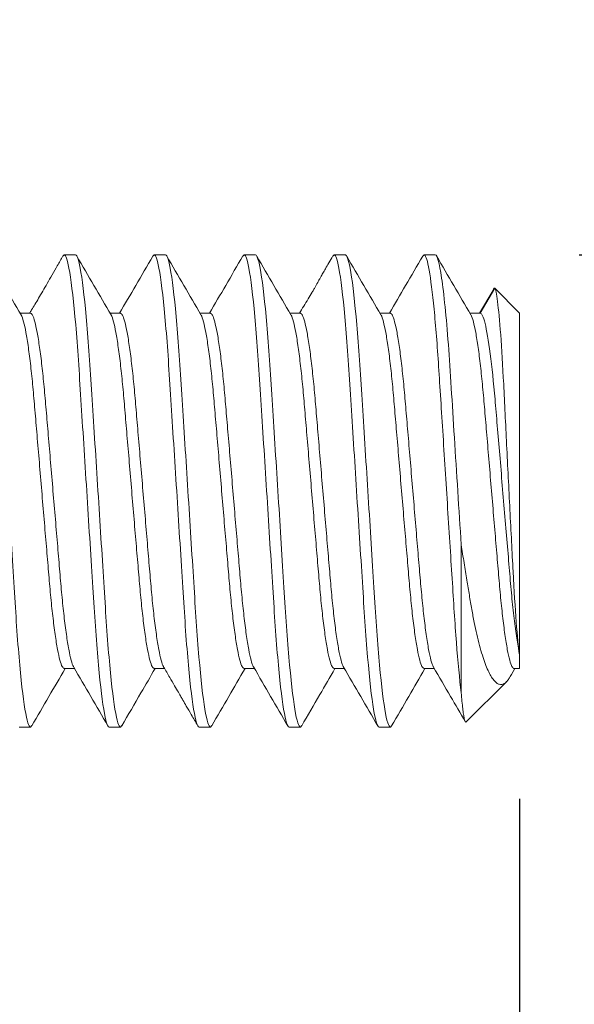
# Model space of a CAD drawing. Units: inches. Extents: x 3.65 to 7.41, y 7.73 to 10.6.
# Drawn here: x 4.55 to 4.75, y 9.21 to 9.56 of the extents above; entities that cross this region are included whole.
import ezdxf

# ---------------------------------------------------------------- set-up
doc = ezdxf.new("R2010")
doc.units = ezdxf.units.IN
doc.header["$MEASUREMENT"] = 0
doc.header["$PDSIZE"] = -1
doc.layers.add('LAYER_1', color=179, linetype='Continuous')
doc.styles.get("Standard").update_dxf_attribs({"font": 'ARIAL.TTF'})
doc.dimstyles.get("Standard").update_dxf_attribs({"dimtxt": 0.05, "dimasz": 0.08, "dimexe": 0.03, "dimexo": 0.05, "dimgap": 0.09, "dimtad": 0, "dimtih": 1, "dimtoh": 1, "dimzin": 0, "dimdsep": 46, "dimtxsty": 'Standard', "dimcen": 0.09, "dimadec": 0, "dimazin": 0, "dimtfac": 1, "dimtofl": 0, "dimtmove": 0, "dimatfit": 3, "dimfxl": 0, "dimtolj": 1, "dimtzin": 0, "dimarcsym": 0})

# ---------------------------------------------------------------- blocks, each defined once
blk = doc.blocks.new('*D3')
at = {"layer": 'Defpoints', "color": 0}
for p in [(4.72795, 9.3347), (4.35295, 9.25127), (4.72795, 8.94666)]:
    blk.add_point(p, dxfattribs=at)
at = {"layer": 'LAYER_1', "color": 0, "lineweight": -2}
for p, q in [((4.72795, 9.2847), (4.72795, 8.91666)), ((4.35295, 9.20127), (4.35295, 8.91666)), ((4.27295, 8.94666), (4.19295, 8.94666)), ((4.80795, 8.94666), (4.88795, 8.94666))]:
    blk.add_line(p, q, dxfattribs=at)
at = {"layer": 'LAYER_1', "color": 0}
for points in [[(4.27295, 8.95999), (4.27295, 8.93333), (4.35295, 8.94666)], [(4.80795, 8.95999), (4.80795, 8.93333), (4.72795, 8.94666)]]:
    blk.add_solid(points, dxfattribs=at)
at = {"layer": 'LAYER_1', "color": 0, "insert": (4.55338, 9.02047), "char_height": 0.05, "attachment_point": 2}
blk.add_mtext('\\A1;0.38\\P [9.5]', dxfattribs=at)
blk = doc.blocks.new('*D4')
at = {"layer": 'Defpoints', "color": 0}
for p in [(4.69865, 9.47357), (4.70937, 9.31129), (5.18475, 9.31129)]:
    blk.add_point(p, dxfattribs=at)
at = {"layer": 'LAYER_1', "color": 0, "lineweight": -2}
for p, q in [((5.18475, 9.55357), (5.18475, 9.63357)), ((4.74865, 9.47357), (5.21475, 9.47357)), ((4.75937, 9.31129), (5.21475, 9.31129)), ((5.18475, 9.23129), (5.18475, 9.15129)), ((5.18475, 9.15129), (5.10475, 9.15129))]:
    blk.add_line(p, q, dxfattribs=at)
at = {"layer": 'LAYER_1', "color": 0}
for points in [[(5.17142, 9.55357), (5.19808, 9.55357), (5.18475, 9.47357)], [(5.17142, 9.23129), (5.19808, 9.23129), (5.18475, 9.31129)]]:
    blk.add_solid(points, dxfattribs=at)
at = {"layer": 'LAYER_1', "color": 0, "insert": (4.93936, 9.22511), "char_height": 0.05, "attachment_point": 2}
blk.add_mtext('\\A1;0.16\\P [4.1]', dxfattribs=at)

msp = doc.modelspace()

# ---------------------------------------------------------------- linework, layer by layer
at = {"color": 0, "linetype": 'Continuous', "lineweight": 15}
for p, q in [((4.56974, 9.47357), (4.56927, 9.47304)), ((4.56974, 9.47357), (4.57365, 9.47357)), ((4.60099, 9.47357), (4.60052, 9.47304)), ((4.60099, 9.47357), (4.6049, 9.47357)), ((4.63224, 9.47357), (4.63179, 9.47306)), ((4.63224, 9.47357), (4.63615, 9.47357)), ((4.66349, 9.47357), (4.66303, 9.47305)), ((4.66349, 9.47357), (4.6674, 9.47357)), ((4.69474, 9.47357), (4.69427, 9.47304)), ((4.69474, 9.47357), (4.69865, 9.47357)), ((4.71928, 9.46194), (4.71428, 9.45327)), ((4.72795, 9.45327), (4.71928, 9.46194)), ((4.71863, 9.46107), (4.71405, 9.45327)), ((4.55803, 9.45327), (4.55442, 9.45327)), ((4.58928, 9.45327), (4.58567, 9.45327)), ((4.62053, 9.45327), (4.61692, 9.45327)), ((4.65178, 9.45327), (4.64817, 9.45327)), ((4.68303, 9.45327), (4.67942, 9.45327)), ((4.71428, 9.45327), (4.71067, 9.45327)), ((4.72795, 9.3347), (4.72795, 9.45327)), ((4.70765, 9.37288), (4.70765, 9.32148)), ((4.72795, 9.32987), (4.72795, 9.3347)), ((4.56974, 9.32987), (4.57335, 9.32987)), ((4.60099, 9.32987), (4.6046, 9.32987)), ((4.63224, 9.32987), (4.63585, 9.32987)), ((4.66349, 9.32987), (4.6671, 9.32987)), ((4.69474, 9.32987), (4.69835, 9.32987)), ((4.72511, 9.32785), (4.72628, 9.32987)), ((4.72599, 9.32987), (4.72795, 9.32987)), ((4.70941, 9.31133), (4.72334, 9.32526)), ((4.55803, 9.30957), (4.55412, 9.30957)), ((4.5585, 9.3101), (4.55803, 9.30957)), ((4.58928, 9.30957), (4.58537, 9.30957)), ((4.58973, 9.31008), (4.58928, 9.30957)), ((4.62053, 9.30957), (4.61662, 9.30957)), ((4.62099, 9.31008), (4.62053, 9.30957)), ((4.65178, 9.30957), (4.64787, 9.30957)), ((4.65224, 9.31009), (4.65178, 9.30957)), ((4.68303, 9.30957), (4.67912, 9.30957)), ((4.6835, 9.3101), (4.68303, 9.30957))]:
    msp.add_line(p, q, dxfattribs=at)
for points, knots in [([(4.55803, 9.30957), (4.55746, 9.30957), (4.5568, 9.31157), (4.55543, 9.31988), (4.55471, 9.32619), (4.55372, 9.33769), (4.5534, 9.34184), (4.55281, 9.35052), (4.55253, 9.35502), (4.55161, 9.36963), (4.55091, 9.38058), (4.54952, 9.40256), (4.54882, 9.41351), (4.54789, 9.42812), (4.54762, 9.43262), (4.54702, 9.4413), (4.54671, 9.44546), (4.54571, 9.45695), (4.545, 9.46326), (4.54362, 9.47158), (4.54296, 9.47357), (4.5424, 9.47357)], [0, 0, 0, 0, 0.125, 0.125, 0.25, 0.25, 0.3125, 0.3125, 0.375, 0.375, 0.5, 0.5, 0.625, 0.625, 0.6875, 0.6875, 0.75, 0.75, 0.875, 0.875, 1, 1, 1, 1]), ([(4.55475, 9.45271), (4.55277, 9.45612), (4.5488, 9.46293), (4.54485, 9.46974), (4.54287, 9.47315)], [0, 0, 0, 0, 0.499641, 1, 1, 1, 1]), ([(4.56928, 9.47316), (4.56864, 9.47205), (4.56745, 9.46998), (4.56561, 9.46673), (4.5639, 9.46374), (4.56232, 9.46099), (4.56086, 9.45852), (4.55955, 9.45632), (4.55849, 9.45457), (4.55795, 9.45365), (4.55773, 9.45327)], [0, 0, 0, 0, 0.181973, 0.339991, 0.477881, 0.600158, 0.71194, 0.818606, 0.925179, 1, 1, 1, 1]), ([(4.58537, 9.30957), (4.58481, 9.30957), (4.58415, 9.31157), (4.58277, 9.31988), (4.58206, 9.32619), (4.58106, 9.33769), (4.58075, 9.34184), (4.58015, 9.35052), (4.57988, 9.35502), (4.57895, 9.36963), (4.57825, 9.38058), (4.57686, 9.40256), (4.57616, 9.41351), (4.57524, 9.42812), (4.57496, 9.43262), (4.57437, 9.4413), (4.57405, 9.44546), (4.57306, 9.45695), (4.57234, 9.46326), (4.57097, 9.47158), (4.57031, 9.47357), (4.56974, 9.47357)], [0, 0, 0, 0, 0.125, 0.125, 0.25, 0.25, 0.3125, 0.3125, 0.375, 0.375, 0.5, 0.5, 0.625, 0.625, 0.6875, 0.6875, 0.75, 0.75, 0.875, 0.875, 1, 1, 1, 1]), ([(4.58928, 9.30957), (4.58871, 9.30957), (4.58805, 9.31157), (4.58668, 9.31988), (4.58596, 9.32619), (4.58497, 9.33769), (4.58465, 9.34184), (4.58406, 9.35052), (4.58378, 9.35502), (4.58286, 9.36963), (4.58216, 9.38058), (4.58077, 9.40256), (4.58007, 9.41351), (4.57914, 9.42812), (4.57887, 9.43262), (4.57827, 9.4413), (4.57796, 9.44546), (4.57696, 9.45695), (4.57625, 9.46326), (4.57487, 9.47158), (4.57421, 9.47357), (4.57365, 9.47357)], [0, 0, 0, 0, 0.125, 0.125, 0.25, 0.25, 0.3125, 0.3125, 0.375, 0.375, 0.5, 0.5, 0.625, 0.625, 0.6875, 0.6875, 0.75, 0.75, 0.875, 0.875, 1, 1, 1, 1]), ([(4.586, 9.45271), (4.58402, 9.45611), (4.58006, 9.46292), (4.5761, 9.46974), (4.57412, 9.47315)], [0, 0, 0, 0, 0.499627, 1, 1, 1, 1]), ([(4.60053, 9.47315), (4.59855, 9.46974), (4.5947, 9.46311), (4.59084, 9.45649), (4.58897, 9.45327)], [0, 0, 0, 0, 0.514641, 1, 1, 1, 1]), ([(4.61662, 9.30957), (4.61606, 9.30957), (4.6154, 9.31157), (4.61402, 9.31988), (4.61331, 9.32619), (4.61231, 9.33769), (4.612, 9.34184), (4.6114, 9.35052), (4.61113, 9.35502), (4.6102, 9.36963), (4.6095, 9.38058), (4.60811, 9.40256), (4.60741, 9.41351), (4.60649, 9.42812), (4.60621, 9.43262), (4.60562, 9.4413), (4.6053, 9.44546), (4.60431, 9.45695), (4.60359, 9.46326), (4.60222, 9.47158), (4.60156, 9.47357), (4.60099, 9.47357)], [0, 0, 0, 0, 0.125, 0.125, 0.25, 0.25, 0.3125, 0.3125, 0.375, 0.375, 0.5, 0.5, 0.625, 0.625, 0.6875, 0.6875, 0.75, 0.75, 0.875, 0.875, 1, 1, 1, 1]), ([(4.62053, 9.30957), (4.61996, 9.30957), (4.6193, 9.31157), (4.61793, 9.31988), (4.61721, 9.32619), (4.61622, 9.33769), (4.6159, 9.34184), (4.61531, 9.35052), (4.61503, 9.35502), (4.61411, 9.36963), (4.61341, 9.38058), (4.61202, 9.40256), (4.61132, 9.41351), (4.61039, 9.42812), (4.61012, 9.43262), (4.60952, 9.4413), (4.60921, 9.44546), (4.60821, 9.45695), (4.6075, 9.46326), (4.60612, 9.47158), (4.60546, 9.47357), (4.6049, 9.47357)], [0, 0, 0, 0, 0.125, 0.125, 0.25, 0.25, 0.3125, 0.3125, 0.375, 0.375, 0.5, 0.5, 0.625, 0.625, 0.6875, 0.6875, 0.75, 0.75, 0.875, 0.875, 1, 1, 1, 1]), ([(4.61725, 9.45271), (4.61527, 9.45611), (4.6113, 9.46293), (4.60735, 9.46974), (4.60537, 9.47315)], [0, 0, 0, 0, 0.49963, 1, 1, 1, 1]), ([(4.63179, 9.47318), (4.62981, 9.46977), (4.62596, 9.46313), (4.6221, 9.4565), (4.62022, 9.45327)], [0, 0, 0, 0, 0.513631, 1, 1, 1, 1]), ([(4.64787, 9.30957), (4.64731, 9.30957), (4.64665, 9.31157), (4.64527, 9.31988), (4.64456, 9.32619), (4.64356, 9.33769), (4.64325, 9.34184), (4.64265, 9.35052), (4.64238, 9.35502), (4.64145, 9.36963), (4.64075, 9.38058), (4.63936, 9.40256), (4.63866, 9.41351), (4.63774, 9.42812), (4.63746, 9.43262), (4.63687, 9.4413), (4.63655, 9.44546), (4.63556, 9.45695), (4.63484, 9.46326), (4.63347, 9.47158), (4.63281, 9.47357), (4.63224, 9.47357)], [0, 0, 0, 0, 0.125, 0.125, 0.25, 0.25, 0.3125, 0.3125, 0.375, 0.375, 0.5, 0.5, 0.625, 0.625, 0.6875, 0.6875, 0.75, 0.75, 0.875, 0.875, 1, 1, 1, 1]), ([(4.65178, 9.30957), (4.65121, 9.30957), (4.65055, 9.31157), (4.64918, 9.31988), (4.64846, 9.32619), (4.64747, 9.33769), (4.64715, 9.34184), (4.64656, 9.35052), (4.64628, 9.35502), (4.64536, 9.36963), (4.64466, 9.38058), (4.64327, 9.40256), (4.64257, 9.41351), (4.64164, 9.42812), (4.64137, 9.43262), (4.64077, 9.4413), (4.64046, 9.44546), (4.63946, 9.45695), (4.63875, 9.46326), (4.63737, 9.47158), (4.63671, 9.47357), (4.63615, 9.47357)], [0, 0, 0, 0, 0.125, 0.125, 0.25, 0.25, 0.3125, 0.3125, 0.375, 0.375, 0.5, 0.5, 0.625, 0.625, 0.6875, 0.6875, 0.75, 0.75, 0.875, 0.875, 1, 1, 1, 1]), ([(4.6485, 9.45272), (4.64652, 9.45612), (4.64255, 9.46293), (4.6386, 9.46974), (4.63662, 9.47315)], [0, 0, 0, 0, 0.499654, 1, 1, 1, 1]), ([(4.66303, 9.47316), (4.66256, 9.47236), (4.6617, 9.47087), (4.66052, 9.46883), (4.65957, 9.46718), (4.65882, 9.46588), (4.65841, 9.46511), (4.65804, 9.46441), (4.65758, 9.46355), (4.65706, 9.46261), (4.65648, 9.46159), (4.6556, 9.46009), (4.65436, 9.45804), (4.6529, 9.45568), (4.65196, 9.45408), (4.65148, 9.45327)], [0, 0, 0, 0, 0.1025822, 0.1894334, 0.2630114, 0.3269976, 0.3866174, 0.4407597, 0.4877093, 0.5303544, 0.5721618, 0.6165188, 0.7222179, 0.8595196, 1, 1, 1, 1]), ([(4.67912, 9.30957), (4.67856, 9.30957), (4.6779, 9.31157), (4.67652, 9.31988), (4.67581, 9.32619), (4.67481, 9.33769), (4.6745, 9.34184), (4.6739, 9.35052), (4.67363, 9.35502), (4.6727, 9.36963), (4.672, 9.38058), (4.67061, 9.40256), (4.66991, 9.41351), (4.66899, 9.42812), (4.66871, 9.43262), (4.66812, 9.4413), (4.6678, 9.44546), (4.66681, 9.45695), (4.66609, 9.46326), (4.66472, 9.47158), (4.66406, 9.47357), (4.66349, 9.47357)], [0, 0, 0, 0, 0.125, 0.125, 0.25, 0.25, 0.3125, 0.3125, 0.375, 0.375, 0.5, 0.5, 0.625, 0.625, 0.6875, 0.6875, 0.75, 0.75, 0.875, 0.875, 1, 1, 1, 1]), ([(4.68303, 9.30957), (4.68246, 9.30957), (4.6818, 9.31157), (4.68043, 9.31988), (4.67971, 9.32619), (4.67872, 9.33769), (4.6784, 9.34184), (4.67781, 9.35052), (4.67753, 9.35502), (4.67661, 9.36963), (4.67591, 9.38058), (4.67452, 9.40256), (4.67382, 9.41351), (4.67289, 9.42812), (4.67262, 9.43262), (4.67202, 9.4413), (4.67171, 9.44546), (4.67071, 9.45695), (4.67, 9.46326), (4.66862, 9.47158), (4.66796, 9.47357), (4.6674, 9.47357)], [0, 0, 0, 0, 0.125, 0.125, 0.25, 0.25, 0.3125, 0.3125, 0.375, 0.375, 0.5, 0.5, 0.625, 0.625, 0.6875, 0.6875, 0.75, 0.75, 0.875, 0.875, 1, 1, 1, 1]), ([(4.67975, 9.45271), (4.67777, 9.45612), (4.6738, 9.46293), (4.66985, 9.46974), (4.66787, 9.47315)], [0, 0, 0, 0, 0.499646, 1, 1, 1, 1]), ([(4.69428, 9.47315), (4.6923, 9.46974), (4.68845, 9.46311), (4.68459, 9.45649), (4.68272, 9.45327)], [0, 0, 0, 0, 0.514622, 1, 1, 1, 1]), ([(4.70765, 9.32148), (4.70707, 9.32619), (4.7065, 9.33221), (4.70545, 9.34571), (4.70501, 9.35298), (4.70398, 9.36923), (4.70341, 9.37815), (4.70226, 9.39627), (4.70168, 9.40545), (4.70086, 9.4183), (4.7006, 9.42243), (4.7001, 9.43026), (4.69987, 9.43393), (4.69913, 9.44464), (4.69858, 9.45127), (4.69745, 9.46224), (4.69686, 9.46656), (4.69574, 9.47222), (4.69521, 9.47357), (4.69474, 9.47357)], [0, 0, 0, 0, 0.125, 0.125, 0.25, 0.25, 0.375, 0.375, 0.5, 0.5, 0.5625, 0.5625, 0.625, 0.625, 0.75, 0.75, 0.875, 0.875, 1, 1, 1, 1]), ([(4.70765, 9.37288), (4.70688, 9.38496), (4.70605, 9.398), (4.7049, 9.41613), (4.70454, 9.42192), (4.70385, 9.43267), (4.70354, 9.43763), (4.70247, 9.4519), (4.70165, 9.46007), (4.70006, 9.47093), (4.6993, 9.47357), (4.69865, 9.47357)], [0, 0, 0, 0, 0.25, 0.25, 0.375, 0.375, 0.5, 0.5, 0.75, 0.75, 1, 1, 1, 1]), ([(4.711, 9.45271), (4.70902, 9.45612), (4.70505, 9.46293), (4.70109, 9.46975), (4.69911, 9.47316)], [0, 0, 0, 0, 0.4996292, 1, 1, 1, 1]), ([(4.71869, 9.46103), (4.71875, 9.46126), (4.71895, 9.46211), (4.71914, 9.46201), (4.71928, 9.46194)], [0, 0, 0, 0, 0.26818, 1, 1, 1, 1]), ([(4.72795, 9.3347), (4.72754, 9.33728), (4.72714, 9.3411), (4.72637, 9.35101), (4.72603, 9.35697), (4.7255, 9.36695), (4.72532, 9.3704), (4.72495, 9.37755), (4.72476, 9.38128), (4.72438, 9.38874), (4.72419, 9.39249), (4.72381, 9.40004), (4.72362, 9.40386), (4.72325, 9.41126), (4.72308, 9.41487), (4.72274, 9.42191), (4.72257, 9.42536), (4.72208, 9.43507), (4.72172, 9.44094), (4.721, 9.45066), (4.72063, 9.45459), (4.71993, 9.46006), (4.71959, 9.46163), (4.71928, 9.46194)], [0, 0, 0, 0, 0.125, 0.125, 0.25, 0.25, 0.3125, 0.3125, 0.375, 0.375, 0.4375, 0.4375, 0.5, 0.5, 0.5625, 0.5625, 0.625, 0.625, 0.75, 0.75, 0.875, 0.875, 1, 1, 1, 1]), ([(4.56974, 9.32987), (4.56951, 9.33001), (4.56903, 9.33029), (4.56824, 9.3326), (4.56742, 9.33632), (4.56658, 9.34151), (4.56577, 9.34791), (4.565, 9.35526), (4.56431, 9.36339), (4.56356, 9.37223), (4.56276, 9.38171), (4.56193, 9.39157), (4.5611, 9.40143), (4.5603, 9.41091), (4.55955, 9.41975), (4.55886, 9.42788), (4.55809, 9.43523), (4.55728, 9.44163), (4.55644, 9.44684), (4.55562, 9.45047), (4.55505, 9.45237), (4.55477, 9.45262), (4.55474, 9.45265)], [0, 0, 0, 0, 0.050767, 0.103045, 0.156228, 0.209642, 0.262596, 0.314434, 0.364805, 0.416137, 0.468788, 0.522125, 0.575462, 0.628113, 0.679446, 0.729817, 0.781654, 0.834608, 0.888022, 0.941205, 0.993483, 1, 1, 1, 1]), ([(4.57304, 9.33048), (4.57301, 9.33051), (4.57273, 9.33076), (4.57215, 9.33267), (4.57133, 9.33631), (4.57049, 9.34151), (4.56968, 9.34791), (4.56891, 9.35526), (4.56822, 9.36339), (4.56747, 9.37223), (4.56667, 9.38171), (4.56584, 9.39157), (4.56501, 9.40143), (4.56421, 9.41091), (4.56346, 9.41975), (4.56277, 9.42788), (4.562, 9.43523), (4.56119, 9.44163), (4.56035, 9.44682), (4.55953, 9.45054), (4.55874, 9.45285), (4.55826, 9.45313), (4.55803, 9.45327)], [0, 0, 0, 0, 0.007815, 0.060025, 0.113138, 0.166483, 0.219367, 0.271137, 0.321442, 0.372707, 0.42529, 0.478557, 0.531824, 0.584407, 0.635672, 0.685977, 0.737747, 0.790631, 0.843976, 0.897089, 0.949299, 1, 1, 1, 1]), ([(4.60099, 9.32987), (4.60076, 9.33001), (4.60028, 9.33029), (4.59949, 9.3326), (4.59867, 9.33632), (4.59783, 9.34151), (4.59702, 9.34791), (4.59625, 9.35526), (4.59556, 9.36339), (4.59481, 9.37223), (4.59401, 9.38171), (4.59318, 9.39157), (4.59235, 9.40143), (4.59155, 9.41091), (4.5908, 9.41975), (4.59011, 9.42788), (4.58934, 9.43523), (4.58853, 9.44163), (4.58769, 9.44684), (4.58687, 9.45047), (4.5863, 9.45237), (4.58603, 9.45262), (4.586, 9.45264)], [0, 0, 0, 0, 0.050781, 0.103073, 0.15627, 0.209699, 0.262667, 0.314518, 0.364903, 0.416249, 0.468914, 0.522266, 0.575617, 0.628282, 0.679628, 0.730013, 0.781864, 0.834832, 0.888261, 0.941458, 0.99375, 1, 1, 1, 1]), ([(4.60425, 9.33052), (4.60423, 9.33054), (4.60396, 9.33079), (4.6034, 9.33268), (4.60258, 9.3363), (4.60174, 9.34152), (4.60093, 9.34791), (4.60016, 9.35526), (4.59947, 9.36339), (4.59872, 9.37223), (4.59792, 9.38171), (4.59709, 9.39157), (4.59626, 9.40143), (4.59546, 9.41091), (4.59471, 9.41975), (4.59402, 9.42788), (4.59325, 9.43523), (4.59244, 9.44163), (4.5916, 9.44682), (4.59078, 9.45054), (4.58999, 9.45285), (4.58951, 9.45313), (4.58928, 9.45327)], [0, 0, 0, 0, 0.0046574, 0.0570334, 0.1103159, 0.16383, 0.2168829, 0.2688172, 0.3192826, 0.370711, 0.4234609, 0.4768976, 0.5303342, 0.5830841, 0.6345125, 0.6849779, 0.7369122, 0.7899651, 0.8434792, 0.8967617, 0.9491377, 1, 1, 1, 1]), ([(4.63224, 9.32987), (4.63201, 9.33001), (4.63153, 9.33029), (4.63074, 9.3326), (4.62992, 9.33632), (4.62908, 9.34151), (4.62827, 9.34791), (4.6275, 9.35526), (4.62681, 9.36339), (4.62606, 9.37223), (4.62526, 9.38171), (4.62443, 9.39157), (4.6236, 9.40143), (4.6228, 9.41091), (4.62205, 9.41975), (4.62136, 9.42788), (4.62059, 9.43523), (4.61978, 9.44163), (4.61894, 9.44684), (4.61812, 9.45047), (4.61755, 9.45237), (4.61728, 9.45262), (4.61725, 9.45265)], [0, 0, 0, 0, 0.0507733, 0.1030575, 0.1562468, 0.2096672, 0.2626272, 0.3144706, 0.3648475, 0.4161859, 0.4688434, 0.5221866, 0.5755297, 0.6281872, 0.6795256, 0.7299026, 0.7817459, 0.834706, 0.8881264, 0.9413156, 0.9935998, 1, 1, 1, 1]), ([(4.63552, 9.3305), (4.63549, 9.33052), (4.63522, 9.33077), (4.63465, 9.33267), (4.63383, 9.3363), (4.63299, 9.34151), (4.63218, 9.34791), (4.63141, 9.35526), (4.63072, 9.36339), (4.62997, 9.37223), (4.62917, 9.38171), (4.62834, 9.39157), (4.62751, 9.40143), (4.62671, 9.41091), (4.62596, 9.41975), (4.62527, 9.42788), (4.6245, 9.43523), (4.62369, 9.44163), (4.62285, 9.44682), (4.62203, 9.45054), (4.62124, 9.45285), (4.62076, 9.45313), (4.62053, 9.45327)], [0, 0, 0, 0, 0.006312, 0.0586, 0.111794, 0.16522, 0.218184, 0.270032, 0.320414, 0.371757, 0.424419, 0.477767, 0.531115, 0.583777, 0.63512, 0.685501, 0.737349, 0.790314, 0.843739, 0.896933, 0.949222, 1, 1, 1, 1]), ([(4.66349, 9.32987), (4.66326, 9.33001), (4.66278, 9.33029), (4.66199, 9.3326), (4.66117, 9.33632), (4.66033, 9.34151), (4.65952, 9.34791), (4.65875, 9.35526), (4.65806, 9.36339), (4.65731, 9.37223), (4.65651, 9.38171), (4.65568, 9.39157), (4.65485, 9.40143), (4.65405, 9.41091), (4.6533, 9.41975), (4.65261, 9.42788), (4.65184, 9.43523), (4.65103, 9.44163), (4.65019, 9.44684), (4.64937, 9.45047), (4.6488, 9.45237), (4.64852, 9.45262), (4.64849, 9.45265)], [0, 0, 0, 0, 0.050761, 0.103032, 0.156208, 0.209615, 0.262562, 0.314393, 0.364757, 0.416083, 0.468727, 0.522057, 0.575387, 0.628032, 0.679357, 0.729722, 0.781552, 0.834499, 0.887906, 0.941082, 0.993354, 1, 1, 1, 1]), ([(4.6668, 9.33048), (4.66676, 9.33051), (4.66648, 9.33076), (4.6659, 9.33267), (4.66508, 9.33631), (4.66424, 9.34151), (4.66343, 9.34791), (4.66266, 9.35526), (4.66197, 9.36339), (4.66122, 9.37223), (4.66042, 9.38171), (4.65959, 9.39157), (4.65876, 9.40143), (4.65796, 9.41091), (4.65721, 9.41975), (4.65652, 9.42788), (4.65575, 9.43523), (4.65494, 9.44163), (4.6541, 9.44682), (4.65328, 9.45054), (4.65249, 9.45285), (4.65201, 9.45313), (4.65178, 9.45327)], [0, 0, 0, 0, 0.007872, 0.060078, 0.113189, 0.16653, 0.219412, 0.271178, 0.321481, 0.372743, 0.425323, 0.478587, 0.531851, 0.58443, 0.635693, 0.685995, 0.737762, 0.790643, 0.843985, 0.897095, 0.949302, 1, 1, 1, 1]), ([(4.69474, 9.32987), (4.69451, 9.33001), (4.69403, 9.33029), (4.69324, 9.3326), (4.69242, 9.33632), (4.69158, 9.34151), (4.69077, 9.34791), (4.69, 9.35526), (4.68931, 9.36339), (4.68856, 9.37223), (4.68776, 9.38171), (4.68693, 9.39157), (4.6861, 9.40143), (4.6853, 9.41091), (4.68455, 9.41975), (4.68386, 9.42788), (4.68309, 9.43523), (4.68228, 9.44163), (4.68144, 9.44684), (4.68062, 9.45047), (4.68005, 9.45237), (4.67977, 9.45262), (4.67974, 9.45265)], [0, 0, 0, 0, 0.050767, 0.103045, 0.156228, 0.209641, 0.262595, 0.314432, 0.364803, 0.416135, 0.468786, 0.522122, 0.575459, 0.62811, 0.679442, 0.729813, 0.78165, 0.834604, 0.888017, 0.9412, 0.993478, 1, 1, 1, 1]), ([(4.69803, 9.33049), (4.698, 9.33052), (4.69772, 9.33077), (4.69715, 9.33267), (4.69633, 9.3363), (4.69549, 9.34151), (4.69468, 9.34791), (4.69391, 9.35526), (4.69322, 9.36339), (4.69247, 9.37223), (4.69167, 9.38171), (4.69084, 9.39157), (4.69001, 9.40143), (4.68921, 9.41091), (4.68846, 9.41975), (4.68777, 9.42788), (4.687, 9.43523), (4.68619, 9.44163), (4.68535, 9.44682), (4.68453, 9.45054), (4.68374, 9.45285), (4.68326, 9.45313), (4.68303, 9.45327)], [0, 0, 0, 0, 0.006684, 0.058953, 0.112127, 0.165532, 0.218477, 0.270306, 0.320669, 0.371992, 0.424635, 0.477963, 0.53129, 0.583933, 0.635257, 0.685619, 0.737448, 0.790393, 0.843798, 0.896972, 0.949241, 1, 1, 1, 1]), ([(4.72599, 9.32987), (4.72576, 9.33001), (4.72528, 9.33029), (4.72449, 9.3326), (4.72367, 9.33632), (4.72283, 9.34151), (4.72202, 9.34791), (4.72125, 9.35526), (4.72056, 9.36339), (4.71981, 9.37223), (4.71901, 9.38171), (4.71818, 9.39157), (4.71735, 9.40143), (4.71655, 9.41091), (4.7158, 9.41975), (4.71511, 9.42788), (4.71434, 9.43523), (4.71353, 9.44163), (4.71269, 9.44684), (4.71187, 9.45047), (4.7113, 9.45237), (4.71102, 9.45262), (4.71099, 9.45265)], [0, 0, 0, 0, 0.050763, 0.103037, 0.156216, 0.209626, 0.262576, 0.314409, 0.364776, 0.416104, 0.468751, 0.522084, 0.575417, 0.628064, 0.679392, 0.729759, 0.781592, 0.834542, 0.887952, 0.941131, 0.993405, 1, 1, 1, 1]), ([(4.71428, 9.45327), (4.71477, 9.45327), (4.71533, 9.45214), (4.71652, 9.44739), (4.71714, 9.44377), (4.71833, 9.43466), (4.7189, 9.4292), (4.7199, 9.41762), (4.72044, 9.41109), (4.72162, 9.39711), (4.72224, 9.38974), (4.72344, 9.37555), (4.72401, 9.36874), (4.72478, 9.35973), (4.72502, 9.35689), (4.72556, 9.35138), (4.72585, 9.34875), (4.72672, 9.34149), (4.72735, 9.33748), (4.72795, 9.3347)], [0, 0, 0, 0, 0.125, 0.125, 0.25, 0.25, 0.375, 0.375, 0.5, 0.5, 0.625, 0.625, 0.75, 0.75, 0.8125, 0.8125, 0.875, 0.875, 1, 1, 1, 1]), ([(4.72511, 9.32786), (4.72481, 9.32733), (4.72423, 9.3263), (4.72313, 9.32493), (4.72204, 9.32428), (4.72086, 9.32436), (4.71993, 9.32484), (4.71894, 9.3258), (4.71795, 9.32723), (4.71696, 9.32915), (4.71597, 9.33156), (4.71498, 9.33447), (4.714, 9.33786), (4.71306, 9.34169), (4.71216, 9.34588), (4.71131, 9.35042), (4.71048, 9.35534), (4.70958, 9.36073), (4.70864, 9.36656), (4.70798, 9.37077), (4.70765, 9.37288)], [0, 0, 0, 0, 0.0455937, 0.0907265, 0.182247, 0.2286433, 0.2800021, 0.3316828, 0.3843737, 0.4374123, 0.4914369, 0.5458365, 0.6014187, 0.6574095, 0.7114449, 0.7658554, 0.8213593, 0.8771808, 0.9383898, 1, 1, 1, 1]), ([(4.55849, 9.30999), (4.56047, 9.3134), (4.56432, 9.32003), (4.56818, 9.32665), (4.57005, 9.32987)], [0, 0, 0, 0, 0.514567, 1, 1, 1, 1]), ([(4.57304, 9.3304), (4.57502, 9.32699), (4.57898, 9.32018), (4.58294, 9.31337), (4.58492, 9.30996)], [0, 0, 0, 0, 0.499652, 1, 1, 1, 1]), ([(4.58973, 9.30997), (4.59196, 9.3138), (4.59581, 9.32044), (4.59967, 9.32707), (4.6013, 9.32987)], [0, 0, 0, 0, 0.577654, 1, 1, 1, 1]), ([(4.60427, 9.33042), (4.60498, 9.32922), (4.60625, 9.32704), (4.60795, 9.32411), (4.60912, 9.3221), (4.60986, 9.32083), (4.61036, 9.31996), (4.61113, 9.31864), (4.61233, 9.31657), (4.61407, 9.31358), (4.6154, 9.31128), (4.61615, 9.30998)], [0, 0, 0, 0, 0.1782198, 0.3214535, 0.4301077, 0.4720462, 0.5066467, 0.5637293, 0.6647546, 0.810118, 1, 1, 1, 1]), ([(4.62098, 9.30997), (4.62296, 9.31338), (4.62681, 9.32001), (4.63067, 9.32664), (4.63255, 9.32987)], [0, 0, 0, 0, 0.513789, 1, 1, 1, 1]), ([(4.63552, 9.33043), (4.6375, 9.32703), (4.64146, 9.32022), (4.64542, 9.3134), (4.6474, 9.30999)], [0, 0, 0, 0, 0.49963, 1, 1, 1, 1]), ([(4.65224, 9.30998), (4.65434, 9.3136), (4.65819, 9.32023), (4.66205, 9.32686), (4.6638, 9.32987)], [0, 0, 0, 0, 0.54587, 1, 1, 1, 1]), ([(4.66679, 9.3304), (4.66877, 9.32699), (4.67273, 9.32018), (4.67669, 9.31337), (4.67867, 9.30996)], [0, 0, 0, 0, 0.49965, 1, 1, 1, 1]), ([(4.68349, 9.30999), (4.68547, 9.3134), (4.68932, 9.32003), (4.69318, 9.32665), (4.69505, 9.32987)], [0, 0, 0, 0, 0.514613, 1, 1, 1, 1]), ([(4.69802, 9.33042), (4.7, 9.32702), (4.70368, 9.32071), (4.70735, 9.31439), (4.70904, 9.31147)], [0, 0, 0, 0, 0.538654, 1, 1, 1, 1]), ([(4.70765, 9.32148), (4.70774, 9.32046), (4.70792, 9.31842), (4.70818, 9.31596), (4.70845, 9.31395), (4.70872, 9.31247), (4.70898, 9.31155), (4.7092, 9.31116), (4.70933, 9.31131), (4.70937, 9.31137)], [0, 0, 0, 0, 0.1484122, 0.2977906, 0.448662, 0.6015748, 0.7547836, 0.9090562, 1, 1, 1, 1])]:
    msp.add_open_spline(points, degree=3, knots=knots, dxfattribs=at)

# ---------------------------------------------------------------- dimensions: what is measured, and where the dimension line sits
at = {"layer": 'LAYER_1', "color": 0}
dim = msp.add_linear_dim(base=(5.18475, 9.31129), p1=(4.69865, 9.47357), p2=(4.70937, 9.31129), angle=90, dimstyle='Standard', override={"dimpost": '\\X'}, dxfattribs=at)
dim.commit()
dim.dimension.update_dxf_attribs({"geometry": '*D4', "text_midpoint": (4.93936, 9.15129), "dimtype": 160})
dim = msp.add_linear_dim(base=(4.7279475142, 8.9466609859), p1=(4.3529475142, 9.2512707026), p2=(4.7279475142, 9.3346974484), dimstyle='Standard', override={"dimpost": '\\X'}, dxfattribs=at)
dim.commit()
dim.dimension.update_dxf_attribs({"geometry": '*D3', "text_midpoint": (4.5533845799, 8.9466609859), "dimtype": 160})

# ---------------------------------------------------------------- leaders
msp.add_leader([(4.47805, 9.47357), (4.62866, 9.90113), (4.7206, 9.90103)], dimstyle='Standard', dxfattribs=at)

doc.saveas('drawing.dxf')
